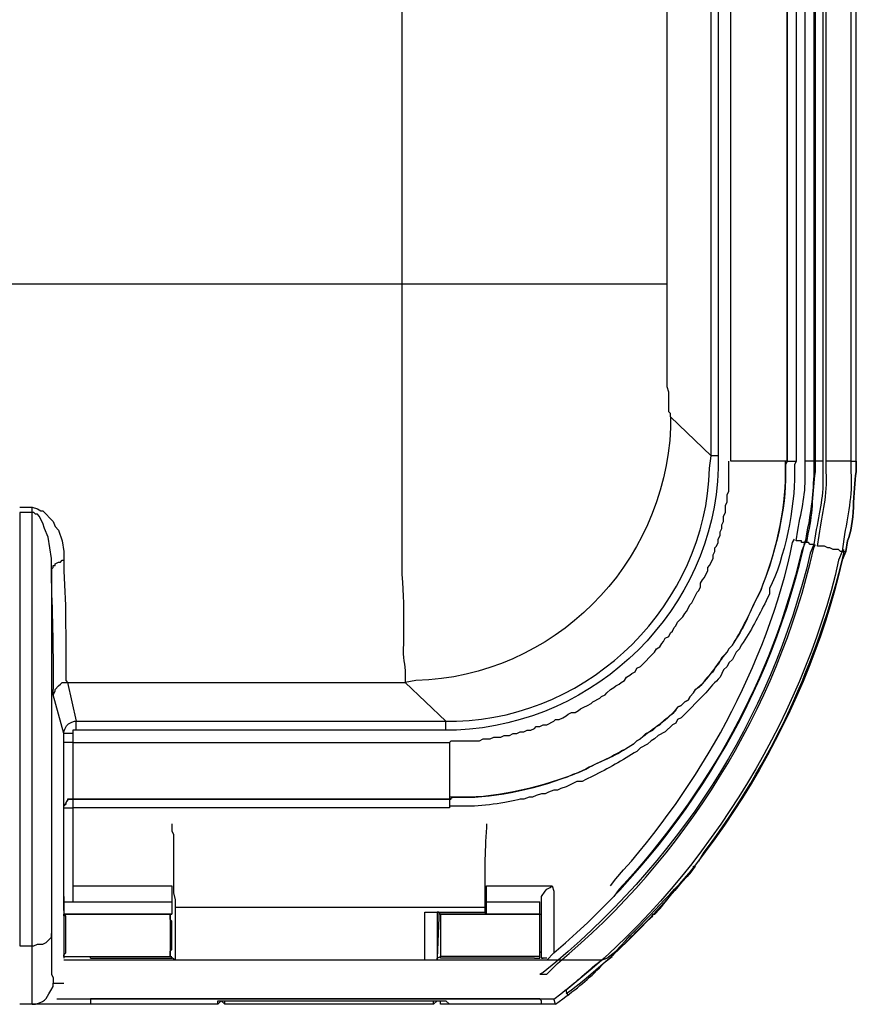
# Model space of a CAD drawing. Units: millimetres. Extents: x 0 to 3022, y 0 to 2100.
# Drawn here: x 660 to 740, y 483 to 577 of the extents above; entities that cross this region are included whole.
import ezdxf

# ---------------------------------------------------------------- set-up
doc = ezdxf.new("R2010")
doc.units = ezdxf.units.MM
doc.header["$LTSCALE"] = 7.5
doc.layers.add('TK1', color=7, linetype='Continuous', lineweight=25)

msp = doc.modelspace()

# ---------------------------------------------------------------- linework, layer by layer
at = {"layer": 'TK1'}
for points in [[(728.47, 535.015), (728.47, 700.454)], [(733.889, 700.454), (733.889, 535.015)], [(733.891, 535.016), (733.891, 700.454)], [(734.737, 700.454), (734.737, 535.015)], [(735.584, 535.015), (735.584, 645.42)], [(736.598, 535.016), (736.598, 645.422)], [(737.276, 645.42), (737.276, 535.015)], [(737.615, 535.015), (737.615, 645.42)], [(739.985, 645.42), (739.985, 535.015)], [(740.495, 535.015), (740.495, 645.251)], [(740.495, 535.015), (740.495, 645.251)], [(696.976, 585.646), (696.976, 551.948), (645.159, 551.948)], [(726.61, 535.523), (726.61, 580.735)], [(727.285, 580.735), (727.285, 535.523)], [(722.376, 551.948), (722.376, 579.72)], [(726.61, 535.523), (722.713, 539.248)], [(727.285, 535.523), (726.607, 535.523)], [(701.546, 508.092), (701.717, 508.261), (704.426, 508.261), (704.765, 508.429), (705.44, 508.429), (705.779, 508.599), (706.457, 508.599), (706.796, 508.768), (707.303, 508.768), (707.642, 508.938), (707.981, 508.938), (708.32, 509.107), (708.659, 509.107), (708.998, 509.277), (709.337, 509.277), (709.674, 509.446), (709.845, 509.615), (710.184, 509.615), (710.523, 509.784), (710.862, 509.784), (711.537, 510.123), (711.708, 510.293), (712.047, 510.293), (712.383, 510.462), (712.722, 510.632), (712.893, 510.801), (713.232, 510.971), (713.571, 510.971), (713.907, 511.139), (714.078, 511.308), (714.417, 511.478), (714.756, 511.647), (715.095, 511.817), (715.263, 511.986), (715.941, 512.325), (716.109, 512.495), (716.448, 512.663), (716.616, 512.832), (716.955, 513.171), (717.294, 513.341), (717.465, 513.51), (717.804, 513.68), (717.972, 513.848), (718.311, 514.017), (718.479, 514.356), (718.818, 514.526), (718.989, 514.695), (719.328, 514.865), (719.496, 515.204), (719.835, 515.372), (721.189, 516.728), (721.359, 517.066), (721.698, 517.235), (721.867, 517.574), (722.037, 517.744), (722.206, 518.081), (722.545, 518.251), (722.713, 518.59), (722.884, 518.759), (723.052, 519.098), (723.223, 519.268), (723.391, 519.605), (723.898, 520.114), (724.069, 520.453), (724.237, 520.622), (724.576, 521.299), (724.747, 521.468), (725.254, 522.484), (725.422, 522.654), (725.593, 522.993), (725.593, 523.332), (725.761, 523.671), (725.932, 523.839), (726.271, 524.517), (726.271, 524.856), (726.439, 525.025), (726.778, 525.702), (726.778, 526.041), (726.946, 526.38), (726.946, 526.717), (727.117, 526.887), (727.285, 527.226), (727.285, 527.565), (727.456, 527.904), (727.456, 528.242), (727.624, 528.581), (727.624, 528.92), (727.795, 529.259), (727.795, 529.766), (727.963, 530.105), (727.963, 530.781), (728.131, 531.12), (728.131, 531.798), (728.302, 532.137), (728.302, 535.015)], [(733.891, 535.016), (734.059, 535.016)], [(736.43, 535.015), (735.584, 535.015)], [(736.598, 535.015), (736.43, 535.015)], [(737.276, 535.016), (736.598, 535.016)], [(739.985, 535.015), (740.495, 535.015)], [(660.401, 530.613), (661.586, 530.613)], [(661.586, 530.105), (660.401, 530.105)], [(661.586, 530.613), (662.093, 530.444), (662.432, 530.274), (662.6, 530.274), (663.617, 529.257), (663.785, 528.75), (664.124, 528.411), (664.463, 527.395), (664.634, 526.38), (664.634, 525.532)], [(663.446, 524.686), (663.446, 525.702), (663.11, 527.734), (662.771, 528.581), (662.6, 529.089), (662.261, 529.766), (662.093, 529.935), (661.922, 529.935), (661.754, 530.105), (661.586, 530.105), (661.586, 530.613)], [(735.584, 527.226), (735.245, 527.226), (735.245, 527.395), (734.737, 527.395)], [(735.752, 527.226), (735.584, 527.226)], [(736.43, 527.056), (736.091, 527.056), (735.923, 527.226), (735.752, 527.226)], [(739.139, 526.38), (738.971, 526.38), (738.8, 526.549), (738.293, 526.549), (737.954, 526.719), (737.783, 526.719), (737.447, 526.887), (736.769, 526.887)], [(739.139, 526.38), (739.478, 526.38)], [(663.446, 524.686), (663.617, 524.856), (663.617, 525.025), (663.785, 525.025), (663.785, 525.195), (664.124, 525.363), (664.295, 525.363), (664.463, 525.532), (664.631, 525.532)], [(663.617, 512.663), (663.785, 513.002), (663.785, 513.171), (664.124, 513.51), (664.295, 513.68), (664.463, 513.848), (664.97, 513.848)], [(664.97, 513.849), (665.819, 510.123)], [(664.97, 513.848), (697.313, 513.848)], [(697.313, 513.849), (701.21, 510.123)], [(664.634, 508.938), (663.617, 512.663)], [(665.816, 509.277), (665.816, 510.123)], [(665.819, 510.123), (701.21, 510.123)], [(701.207, 509.277), (701.207, 510.123)], [(665.816, 509.277), (665.48, 509.277), (665.48, 508.938)], [(701.207, 509.277), (665.816, 509.277)], [(665.48, 508.938), (665.48, 508.092), (664.631, 508.092)], [(665.48, 508.938), (664.631, 508.938)], [(664.634, 508.09), (664.634, 508.938)], [(665.48, 508.092), (701.546, 508.092)], [(665.48, 502.673), (701.546, 502.673)], [(665.48, 502.672), (665.648, 502.672)], [(665.48, 502.672), (665.48, 501.826)], [(701.546, 502.673), (701.717, 502.673)], [(701.546, 502.672), (701.546, 501.826)], [(664.631, 501.826), (665.48, 501.826), (665.48, 492.852)], [(664.634, 501.826), (664.634, 501.995)], [(664.634, 492.852), (664.634, 501.826)], [(701.546, 501.826), (665.48, 501.826)], [(665.48, 494.376), (674.961, 494.376)], [(674.961, 494.376), (674.961, 491.667)], [(705.104, 491.667), (705.104, 494.376)], [(705.104, 494.376), (711.369, 494.376)], [(664.631, 492.852), (665.48, 492.852)], [(664.631, 492.003), (664.631, 491.667), (664.802, 491.667)], [(664.634, 492.003), (664.634, 492.852)], [(665.48, 492.852), (674.961, 492.852)], [(675.3, 492.342), (704.933, 492.342), (704.933, 491.835)], [(705.104, 492.852), (710.184, 492.852)], [(710.184, 487.941), (710.184, 492.852)], [(710.184, 491.667), (710.352, 491.667), (710.352, 492.513)], [(664.631, 491.667), (664.802, 491.667)], [(664.631, 491.667), (674.961, 491.667)], [(664.631, 491.667), (674.793, 491.667)], [(664.631, 491.667), (664.802, 491.667)], [(665.48, 491.667), (664.631, 491.667)], [(674.793, 491.667), (664.631, 491.667)], [(664.634, 491.667), (664.802, 491.667)], [(664.634, 491.667), (664.802, 491.667)], [(674.961, 491.667), (665.48, 491.667)], [(674.793, 491.667), (674.961, 491.667)], [(699.176, 491.835), (704.933, 491.835)], [(699.176, 487.263), (699.176, 491.835)], [(699.176, 491.835), (700.361, 491.835)], [(700.361, 491.835), (700.361, 487.263)], [(710.184, 491.667), (700.7, 491.667), (700.532, 491.835), (700.361, 491.835)], [(700.532, 491.835), (700.532, 491.328), (700.361, 487.434)], [(710.184, 491.667), (700.7, 491.667)], [(700.7, 491.667), (710.184, 491.667)], [(700.7, 491.667), (700.871, 491.667)], [(705.104, 491.667), (704.933, 491.835)], [(705.104, 491.667), (710.352, 491.667)], [(710.184, 491.667), (710.352, 491.667)], [(661.586, 488.619), (661.754, 488.619), (662.093, 488.787), (662.6, 488.787), (662.939, 488.958), (663.446, 489.465), (663.446, 489.804)], [(663.446, 489.804), (663.446, 485.91), (663.617, 485.571), (663.617, 485.4)], [(660.401, 488.619), (661.586, 488.619)], [(664.634, 487.602), (664.634, 487.434)], [(664.634, 487.602), (664.802, 487.602)], [(664.634, 487.602), (674.793, 487.602), (674.961, 487.602)], [(667.172, 487.602), (674.793, 487.602)], [(667.172, 487.434), (667.172, 487.602)], [(667.172, 487.434), (674.961, 487.434)], [(675.3, 487.263), (674.793, 487.602)], [(674.793, 487.602), (674.961, 487.602)], [(700.361, 487.263), (700.361, 487.434), (700.7, 487.602)], [(710.184, 487.602), (700.7, 487.602)], [(710.184, 487.602), (700.7, 487.602)], [(700.7, 487.434), (700.7, 487.602)], [(709.676, 487.434), (700.7, 487.434)], [(709.676, 487.434), (710.184, 487.434)], [(710.184, 487.941), (710.352, 488.109)], [(710.184, 487.434), (710.184, 487.941)], [(710.352, 487.434), (710.523, 487.434)], [(710.862, 487.434), (710.352, 487.434)], [(716.109, 487.263), (716.619, 487.434)], [(716.109, 487.263), (664.631, 487.263)], [(699.176, 487.263), (675.3, 487.263)], [(663.617, 485.4), (663.617, 485.061)], [(710.184, 485.91), (710.862, 485.91), (711.03, 486.078), (711.198, 486.249)], [(663.617, 485.061), (664.634, 485.061)], [(711.537, 483.537), (663.956, 483.537)], [(710.184, 483.539), (667.172, 483.539)], [(667.172, 483.537), (667.172, 483.029)], [(710.352, 483.029), (710.352, 483.368), (710.184, 483.537)], [(711.708, 483.029), (711.537, 483.539)], [(712.722, 484.385), (712.722, 484.215), (712.893, 483.876)], [(661.586, 483.029), (660.398, 483.029)], [(662.771, 483.029), (661.586, 483.029)], [(679.365, 483.029), (662.771, 483.029)], [(679.365, 483.029), (667.172, 483.029)], [(679.365, 483.029), (679.704, 483.368)], [(679.365, 483.368), (700.7, 483.368)], [(679.365, 483.029), (679.365, 483.368)], [(679.704, 483.368), (679.872, 483.368)], [(679.704, 483.368), (680.043, 483.029)], [(679.704, 483.368), (679.872, 483.368)], [(679.704, 483.368), (701.21, 483.368)], [(700.025, 483.029), (680.043, 483.029), (680.043, 483.368)], [(700.361, 483.368), (700.022, 483.029)], [(700.025, 483.029), (700.025, 483.368)], [(700.361, 483.368), (700.532, 483.368)], [(700.361, 483.368), (700.532, 483.368)], [(710.352, 483.029), (700.7, 483.029), (700.7, 483.368)], [(701.21, 483.368), (701.549, 483.029)], [(711.708, 483.029), (701.549, 483.029)]]:
    msp.add_lwpolyline(points, dxfattribs=at)
for points, knots in [([(736.43, 645.42), (736.43, 645.42), (736.43, 535.015), (736.43, 535.015), (736.43, 535.015), (736.43, 533.999), (736.43, 533.999), (736.347, 532.068), (736.184, 530.139), (735.752, 528.242), (735.752, 528.242), (735.584, 527.226), (735.584, 527.226)], [0, 0, 0, 0, 1, 1, 1, 2, 2, 2, 3, 3, 3, 4, 4, 4, 4]), ([(696.976, 551.948), (696.976, 551.948), (696.976, 549.408), (696.976, 549.408), (696.976, 541.902), (696.976, 534.394), (696.976, 526.887), (696.976, 526.887), (696.976, 524.178), (696.976, 524.178), (697.156, 522.131), (697.172, 520.808), (697.145, 518.759), (697.145, 518.759), (697.145, 517.574), (697.145, 517.574), (697.021, 515.943), (697.315, 515.757), (697.313, 514.526), (697.313, 514.526), (697.313, 513.848), (697.313, 513.848)], [0, 0, 0, 0, 1, 1, 1, 2, 2, 2, 3, 3, 3, 4, 4, 4, 5, 5, 5, 6, 6, 6, 7, 7, 7, 7]), ([(722.376, 551.948), (722.376, 551.948), (722.206, 551.948), (722.206, 551.948), (714.133, 551.948), (706.063, 551.948), (697.991, 551.948), (697.991, 551.948), (696.976, 551.948), (696.976, 551.948)], [0, 0, 0, 0, 1, 1, 1, 2, 2, 2, 3, 3, 3, 3]), ([(722.713, 539.248), (722.713, 539.248), (722.713, 539.587), (722.713, 539.587), (722.713, 539.587), (722.545, 539.756), (722.545, 539.756), (722.545, 539.756), (722.545, 541.62), (722.545, 541.62), (722.545, 541.62), (722.376, 542.127), (722.376, 542.127), (722.376, 542.127), (722.376, 543.651), (722.376, 543.651), (722.376, 545.909), (722.376, 548.167), (722.376, 550.424), (722.376, 550.424), (722.376, 551.948), (722.376, 551.948)], [0, 0, 0, 0, 1, 1, 1, 2, 2, 2, 3, 3, 3, 4, 4, 4, 5, 5, 5, 6, 6, 6, 7, 7, 7, 7]), ([(722.713, 539.248), (722.713, 539.248), (722.713, 538.232), (722.713, 538.232), (722.106, 525.016), (711.498, 514.413), (698.33, 514.017), (698.33, 514.017), (697.313, 513.848), (697.313, 513.848)], [0, 0, 0, 0, 1, 1, 1, 2, 2, 2, 3, 3, 3, 3]), ([(727.285, 535.523), (727.285, 535.523), (727.285, 534.338), (727.285, 534.338), (726.85, 520.851), (715.663, 509.859), (702.224, 509.277), (702.224, 509.277), (701.207, 509.277), (701.207, 509.277)], [0, 0, 0, 0, 1, 1, 1, 2, 2, 2, 3, 3, 3, 3]), ([(701.21, 510.123), (701.21, 510.123), (702.224, 510.123), (702.224, 510.123), (715.153, 510.524), (726.114, 521.367), (726.439, 534.338), (726.439, 534.338), (726.61, 535.523), (726.61, 535.523)], [0, 0, 0, 0, 1, 1, 1, 2, 2, 2, 3, 3, 3, 3]), ([(701.546, 502.673), (701.546, 502.673), (701.885, 502.843), (701.885, 502.843), (701.885, 502.843), (702.734, 502.843), (702.734, 502.843), (705.914, 502.777), (710.501, 503.83), (713.4, 505.044), (713.4, 505.044), (713.91, 505.213), (713.91, 505.213), (713.91, 505.213), (714.246, 505.383), (714.246, 505.383), (714.246, 505.383), (714.585, 505.552), (714.585, 505.552), (716.382, 506.5), (717.063, 506.571), (718.818, 507.753), (718.818, 507.753), (719.157, 507.922), (719.157, 507.922), (719.157, 507.922), (719.496, 508.261), (719.496, 508.261), (719.496, 508.261), (719.835, 508.429), (719.835, 508.429), (719.835, 508.429), (720.342, 508.938), (720.342, 508.938), (720.342, 508.938), (720.681, 509.107), (720.681, 509.107), (720.681, 509.107), (721.02, 509.277), (721.02, 509.277), (721.02, 509.277), (721.359, 509.616), (721.359, 509.616), (721.359, 509.616), (721.698, 509.785), (721.698, 509.785), (722.299, 510.479), (722.669, 510.621), (723.223, 511.14), (723.223, 511.14), (723.391, 511.478), (723.391, 511.478), (723.391, 511.478), (723.73, 511.647), (723.73, 511.647), (723.73, 511.647), (724.069, 511.986), (724.069, 511.986), (724.069, 511.986), (724.408, 512.156), (724.408, 512.156), (724.408, 512.156), (724.576, 512.495), (724.576, 512.495), (724.576, 512.495), (724.915, 512.832), (724.915, 512.832), (724.915, 512.832), (725.086, 513.171), (725.086, 513.171), (726.37, 514.057), (727.106, 515.582), (728.134, 516.728), (728.134, 516.728), (728.302, 517.066), (728.302, 517.066), (728.302, 517.066), (728.641, 517.405), (728.641, 517.405), (729.479, 518.773), (730.173, 520.159), (730.843, 521.638), (730.843, 521.638), (731.35, 522.654), (731.35, 522.654), (732.654, 525.88), (733.776, 530.325), (733.72, 533.829), (733.72, 533.829), (733.72, 535.016), (733.72, 535.016)], [0, 0, 0, 0, 1, 1, 1, 2, 2, 2, 3, 3, 3, 4, 4, 4, 5, 5, 5, 6, 6, 6, 7, 7, 7, 8, 8, 8, 9, 9, 9, 10, 10, 10, 11, 11, 11, 12, 12, 12, 13, 13, 13, 14, 14, 14, 15, 15, 15, 16, 16, 16, 17, 17, 17, 18, 18, 18, 19, 19, 19, 20, 20, 20, 21, 21, 21, 22, 22, 22, 23, 23, 23, 24, 24, 24, 25, 25, 25, 26, 26, 26, 27, 27, 27, 28, 28, 28, 29, 29, 29, 30, 30, 30, 30]), ([(733.889, 535.015), (733.889, 535.015), (733.72, 534.677), (733.72, 534.677), (733.72, 534.677), (733.72, 533.829), (733.72, 533.829), (733.784, 530.649), (732.734, 526.063), (731.518, 523.162), (731.518, 523.162), (731.35, 522.654), (731.35, 522.654), (731.35, 522.654), (731.011, 521.977), (731.011, 521.977), (730.063, 520.181), (729.992, 519.499), (728.809, 517.744), (728.809, 517.744), (728.641, 517.405), (728.641, 517.405), (728.641, 517.405), (728.302, 517.066), (728.302, 517.066), (728.302, 517.066), (728.131, 516.728), (728.131, 516.728), (728.131, 516.728), (727.624, 516.22), (727.624, 516.22), (727.624, 516.22), (727.285, 515.542), (727.285, 515.542), (727.285, 515.542), (726.946, 515.204), (726.946, 515.204), (726.946, 515.204), (726.778, 514.865), (726.778, 514.865), (726.083, 514.264), (725.943, 513.893), (725.422, 513.341), (725.422, 513.341), (725.083, 513.171), (725.083, 513.171), (725.083, 513.171), (724.915, 512.832), (724.915, 512.832), (724.915, 512.832), (724.576, 512.495), (724.576, 512.495), (724.576, 512.495), (724.408, 512.156), (724.408, 512.156), (724.408, 512.156), (724.069, 511.986), (724.069, 511.986), (724.069, 511.986), (723.73, 511.647), (723.73, 511.647), (723.73, 511.647), (723.391, 511.478), (723.391, 511.478), (722.506, 510.193), (720.982, 509.458), (719.835, 508.429), (719.835, 508.429), (719.496, 508.261), (719.496, 508.261), (719.496, 508.261), (719.157, 507.922), (719.157, 507.922), (717.788, 507.085), (716.404, 506.39), (714.924, 505.72), (714.924, 505.72), (714.585, 505.551), (714.585, 505.551), (714.585, 505.551), (714.246, 505.381), (714.246, 505.381), (714.246, 505.381), (713.907, 505.213), (713.907, 505.213), (710.682, 503.91), (706.237, 502.788), (702.731, 502.842), (702.731, 502.842), (701.546, 502.842), (701.546, 502.842)], [0, 0, 0, 0, 1, 1, 1, 2, 2, 2, 3, 3, 3, 4, 4, 4, 5, 5, 5, 6, 6, 6, 7, 7, 7, 8, 8, 8, 9, 9, 9, 10, 10, 10, 11, 11, 11, 12, 12, 12, 13, 13, 13, 14, 14, 14, 15, 15, 15, 16, 16, 16, 17, 17, 17, 18, 18, 18, 19, 19, 19, 20, 20, 20, 21, 21, 21, 22, 22, 22, 23, 23, 23, 24, 24, 24, 25, 25, 25, 26, 26, 26, 27, 27, 27, 28, 28, 28, 29, 29, 29, 30, 30, 30, 30]), ([(733.889, 535.015), (733.889, 535.015), (734.737, 535.015), (734.737, 535.015), (734.737, 535.015), (734.567, 534.677), (734.567, 534.677), (734.567, 534.677), (734.567, 533.829), (734.567, 533.829), (734.652, 530.765), (733.585, 525.567), (732.196, 522.823), (732.196, 522.823), (732.196, 522.315), (732.196, 522.315), (732.196, 522.315), (731.857, 521.638), (731.857, 521.638), (731.141, 520.179), (730.391, 518.751), (729.487, 517.405), (729.487, 517.405), (729.319, 517.066), (729.319, 517.066), (729.319, 517.066), (728.98, 516.728), (728.98, 516.728), (728.98, 516.728), (728.641, 516.05), (728.641, 516.05), (728.641, 516.05), (728.302, 515.711), (728.302, 515.711), (728.302, 515.711), (728.131, 515.372), (728.131, 515.372), (728.131, 515.372), (727.795, 515.034), (727.795, 515.034), (727.795, 515.034), (727.456, 514.356), (727.456, 514.356), (726.974, 513.842), (726.478, 513.366), (726.1, 512.832), (726.1, 512.832), (723.73, 510.462), (723.73, 510.462), (723.73, 510.462), (723.391, 510.293), (723.391, 510.293), (723.391, 510.293), (723.223, 509.954), (723.223, 509.954), (723.223, 509.954), (722.884, 509.784), (722.884, 509.784), (722.884, 509.784), (722.206, 509.107), (722.206, 509.107), (722.206, 509.107), (721.528, 508.768), (721.528, 508.768), (721.528, 508.768), (721.189, 508.429), (721.189, 508.429), (721.189, 508.429), (720.852, 508.261), (720.852, 508.261), (720.852, 508.261), (720.513, 507.922), (720.513, 507.922), (720.513, 507.922), (719.835, 507.583), (719.835, 507.583), (719.835, 507.583), (719.496, 507.244), (719.496, 507.244), (718.102, 506.418), (716.727, 505.563), (715.263, 504.874), (715.263, 504.874), (714.585, 504.535), (714.585, 504.535), (714.585, 504.535), (714.246, 504.366), (714.246, 504.366), (714.246, 504.366), (713.739, 504.366), (713.739, 504.366), (713.739, 504.366), (712.722, 503.859), (712.722, 503.859), (712.722, 503.859), (712.215, 503.689), (712.215, 503.689), (712.215, 503.689), (711.876, 503.52), (711.876, 503.52), (711.876, 503.52), (711.537, 503.52), (711.537, 503.52), (711.537, 503.52), (711.03, 503.35), (711.03, 503.35), (711.03, 503.35), (710.691, 503.181), (710.691, 503.181), (710.691, 503.181), (710.352, 503.181), (710.352, 503.181), (710.352, 503.181), (709.845, 503.011), (709.845, 503.011), (709.845, 503.011), (709.506, 502.842), (709.506, 502.842), (709.506, 502.842), (709.167, 502.842), (709.167, 502.842), (709.167, 502.842), (708.659, 502.672), (708.659, 502.672), (708.659, 502.672), (708.32, 502.672), (708.32, 502.672), (707.108, 502.305), (704.393, 501.933), (703.07, 501.995), (703.07, 501.995), (701.546, 501.995), (701.546, 501.995)], [0, 0, 0, 0, 1, 1, 1, 2, 2, 2, 3, 3, 3, 4, 4, 4, 5, 5, 5, 6, 6, 6, 7, 7, 7, 8, 8, 8, 9, 9, 9, 10, 10, 10, 11, 11, 11, 12, 12, 12, 13, 13, 13, 14, 14, 14, 15, 15, 15, 16, 16, 16, 17, 17, 17, 18, 18, 18, 19, 19, 19, 20, 20, 20, 21, 21, 21, 22, 22, 22, 23, 23, 23, 24, 24, 24, 25, 25, 25, 26, 26, 26, 27, 27, 27, 28, 28, 28, 29, 29, 29, 30, 30, 30, 31, 31, 31, 32, 32, 32, 33, 33, 33, 34, 34, 34, 35, 35, 35, 36, 36, 36, 37, 37, 37, 38, 38, 38, 39, 39, 39, 40, 40, 40, 41, 41, 41, 42, 42, 42, 43, 43, 43, 44, 44, 44, 44]), ([(733.889, 535.015), (733.889, 535.015), (733.72, 535.015), (733.72, 535.015), (732.138, 535.015), (730.559, 535.015), (728.98, 535.015), (728.98, 535.015), (728.47, 535.015), (728.47, 535.015)], [0, 0, 0, 0, 1, 1, 1, 2, 2, 2, 3, 3, 3, 3]), ([(734.737, 527.395), (734.737, 527.395), (734.906, 528.411), (734.906, 528.411), (735.239, 530.415), (735.719, 531.971), (735.584, 533.999), (735.584, 533.999), (735.584, 535.015), (735.584, 535.015)], [0, 0, 0, 0, 1, 1, 1, 2, 2, 2, 3, 3, 3, 3]), ([(735.752, 527.226), (735.752, 527.226), (735.923, 528.243), (735.923, 528.243), (736.408, 530.134), (736.248, 532.092), (736.598, 534), (736.598, 534), (736.598, 535.016), (736.598, 535.016)], [0, 0, 0, 0, 1, 1, 1, 2, 2, 2, 3, 3, 3, 3]), ([(737.276, 535.015), (737.276, 535.015), (737.276, 533.999), (737.276, 533.999), (737.422, 531.654), (736.948, 530.307), (736.598, 528.072), (736.598, 528.072), (736.43, 527.056), (736.43, 527.056)], [0, 0, 0, 0, 1, 1, 1, 2, 2, 2, 3, 3, 3, 3]), ([(736.769, 526.887), (736.769, 526.887), (736.937, 527.903), (736.937, 527.903), (737.259, 530.15), (737.764, 531.688), (737.615, 533.999), (737.615, 533.999), (737.615, 535.015), (737.615, 535.015)], [0, 0, 0, 0, 1, 1, 1, 2, 2, 2, 3, 3, 3, 3]), ([(739.985, 535.016), (739.985, 535.016), (739.817, 535.016), (739.817, 535.016), (739.194, 535.016), (738.574, 535.016), (737.954, 535.016), (737.954, 535.016), (737.615, 535.016), (737.615, 535.016)], [0, 0, 0, 0, 1, 1, 1, 2, 2, 2, 3, 3, 3, 3]), ([(739.985, 535.016), (739.985, 535.016), (739.985, 534), (739.985, 534), (740.131, 531.666), (739.654, 529.846), (739.307, 527.565), (739.307, 527.565), (739.139, 526.38), (739.139, 526.38)], [0, 0, 0, 0, 1, 1, 1, 2, 2, 2, 3, 3, 3, 3]), ([(739.478, 526.38), (739.478, 526.38), (739.646, 527.395), (739.646, 527.395), (740.404, 528.947), (740.117, 532.213), (740.495, 533.999), (740.495, 533.999), (740.495, 535.016), (740.495, 535.016)], [0, 0, 0, 0, 1, 1, 1, 2, 2, 2, 3, 3, 3, 3]), ([(740.495, 535.015), (740.495, 535.015), (740.495, 533.999), (740.495, 533.999), (740.117, 532.213), (740.404, 528.947), (739.646, 527.395), (739.646, 527.395), (739.478, 526.38), (739.478, 526.38)], [0, 0, 0, 0, 1, 1, 1, 2, 2, 2, 3, 3, 3, 3]), ([(660.401, 530.105), (660.401, 530.105), (660.401, 527.395), (660.401, 527.395), (660.401, 515.26), (660.401, 503.124), (660.401, 490.989), (660.401, 490.989), (660.401, 488.619), (660.401, 488.619)], [0, 0, 0, 0, 1, 1, 1, 2, 2, 2, 3, 3, 3, 3]), ([(661.586, 488.619), (661.586, 488.619), (661.586, 490.989), (661.586, 490.989), (661.586, 503.124), (661.586, 515.259), (661.586, 527.395), (661.586, 527.395), (661.586, 530.105), (661.586, 530.105)], [0, 0, 0, 0, 1, 1, 1, 2, 2, 2, 3, 3, 3, 3]), ([(736.43, 527.056), (736.43, 527.056), (736.091, 526.21), (736.091, 526.21), (732.196, 509.98), (723.432, 496.609), (710.523, 486.078), (710.523, 486.078), (710.184, 485.91), (710.184, 485.91)], [0, 0, 0, 0, 1, 1, 1, 2, 2, 2, 3, 3, 3, 3]), ([(710.862, 487.263), (710.862, 487.263), (711.537, 487.941), (711.537, 487.941), (723.413, 498.061), (731.786, 511.38), (735.413, 526.549), (735.413, 526.549), (735.584, 527.395), (735.584, 527.395)], [0, 0, 0, 0, 1, 1, 1, 2, 2, 2, 3, 3, 3, 3]), ([(711.198, 486.246), (711.198, 486.246), (711.876, 486.924), (711.876, 486.924), (724.099, 497.063), (732.899, 511.19), (736.43, 526.717), (736.43, 526.717), (736.598, 527.056), (736.598, 527.056)], [0, 0, 0, 0, 1, 1, 1, 2, 2, 2, 3, 3, 3, 3]), ([(716.955, 494.376), (716.955, 494.376), (717.465, 495.051), (717.465, 495.051), (725.532, 503.886), (731.946, 515.482), (734.398, 527.226), (734.398, 527.226), (734.567, 527.565), (734.567, 527.565)], [0, 0, 0, 0, 1, 1, 1, 2, 2, 2, 3, 3, 3, 3]), ([(735.584, 527.226), (735.584, 527.226), (735.245, 526.38), (735.245, 526.38), (732.356, 514.068), (726.34, 503.342), (717.804, 494.037), (717.804, 494.037), (717.294, 493.359), (717.294, 493.359)], [0, 0, 0, 0, 1, 1, 1, 2, 2, 2, 3, 3, 3, 3]), ([(739.139, 526.38), (739.139, 526.38), (738.8, 525.532), (738.8, 525.532), (735.327, 509.996), (725.433, 494.346), (712.893, 484.554), (712.893, 484.554), (712.722, 484.385), (712.722, 484.385)], [0, 0, 0, 0, 1, 1, 1, 2, 2, 2, 3, 3, 3, 3]), ([(739.478, 526.38), (739.478, 526.38), (739.139, 525.532), (739.139, 525.532), (735.661, 509.994), (725.8, 494.183), (713.232, 484.385), (713.232, 484.385), (712.722, 484.046), (712.722, 484.046)], [0, 0, 0, 0, 1, 1, 1, 2, 2, 2, 3, 3, 3, 3]), ([(725.422, 496.746), (725.422, 496.746), (725.932, 497.593), (725.932, 497.593), (732.362, 506.084), (736.821, 515.85), (739.307, 526.21), (739.307, 526.21), (739.307, 526.549), (739.307, 526.549)], [0, 0, 0, 0, 1, 1, 1, 2, 2, 2, 3, 3, 3, 3]), ([(664.634, 525.532), (664.634, 525.532), (664.634, 524.517), (664.634, 524.517), (664.854, 520.916), (664.802, 517.61), (664.802, 514.017), (664.802, 514.017), (664.97, 513.848), (664.97, 513.848)], [0, 0, 0, 0, 1, 1, 1, 2, 2, 2, 3, 3, 3, 3]), ([(663.446, 524.686), (663.446, 524.686), (663.446, 521.807), (663.446, 521.807), (663.446, 511.93), (663.446, 502.052), (663.446, 492.174), (663.446, 492.174), (663.446, 489.804), (663.446, 489.804)], [0, 0, 0, 0, 1, 1, 1, 2, 2, 2, 3, 3, 3, 3]), ([(663.617, 512.663), (663.617, 512.663), (663.617, 512.832), (663.617, 512.832), (663.669, 516.546), (663.562, 519.971), (663.446, 523.671), (663.446, 523.671), (663.446, 524.686), (663.446, 524.686)], [0, 0, 0, 0, 1, 1, 1, 2, 2, 2, 3, 3, 3, 3]), ([(664.631, 508.938), (664.631, 508.938), (664.631, 509.107), (664.631, 509.107), (664.945, 509.898), (664.857, 509.81), (665.648, 510.123), (665.648, 510.123), (665.819, 510.123), (665.819, 510.123)], [0, 0, 0, 0, 1, 1, 1, 2, 2, 2, 3, 3, 3, 3]), ([(665.48, 508.092), (665.48, 508.092), (665.48, 507.583), (665.48, 507.583), (665.48, 506.003), (665.48, 504.422), (665.48, 502.842), (665.48, 502.842), (665.48, 502.672), (665.48, 502.672), (665.48, 502.672), (664.97, 502.672), (664.97, 502.672), (664.97, 502.672), (664.97, 502.504), (664.97, 502.504), (664.97, 502.504), (664.802, 502.334), (664.802, 502.334), (664.802, 502.334), (664.802, 502.165), (664.802, 502.165), (664.802, 502.165), (664.631, 502.165), (664.631, 502.165), (664.631, 502.165), (664.631, 501.995), (664.631, 501.995)], [0, 0, 0, 0, 1, 1, 1, 2, 2, 2, 3, 3, 3, 4, 4, 4, 5, 5, 5, 6, 6, 6, 7, 7, 7, 8, 8, 8, 9, 9, 9, 9]), ([(664.634, 501.995), (664.634, 501.995), (664.634, 502.165), (664.634, 502.165), (664.634, 503.97), (664.634, 505.777), (664.634, 507.583), (664.634, 507.583), (664.634, 508.09), (664.634, 508.09)], [0, 0, 0, 0, 1, 1, 1, 2, 2, 2, 3, 3, 3, 3]), ([(701.546, 508.092), (701.546, 508.092), (701.546, 507.583), (701.546, 507.583), (701.546, 506.003), (701.546, 504.422), (701.546, 502.842), (701.546, 502.842), (701.546, 502.672), (701.546, 502.672), (701.546, 502.672), (665.48, 502.672), (665.48, 502.672)], [0, 0, 0, 0, 1, 1, 1, 2, 2, 2, 3, 3, 3, 4, 4, 4, 4]), ([(664.634, 501.826), (664.634, 501.826), (664.634, 501.995), (664.634, 501.995), (664.874, 502.176), (664.876, 502.741), (665.309, 502.673), (665.309, 502.673), (665.48, 502.673), (665.48, 502.673)], [0, 0, 0, 0, 1, 1, 1, 2, 2, 2, 3, 3, 3, 3]), ([(674.961, 500.302), (674.961, 500.302), (674.961, 499.625), (674.961, 499.625), (674.961, 499.625), (675.132, 499.286), (675.132, 499.286), (675.132, 499.286), (675.132, 496.915), (675.132, 496.915), (675.132, 495.842), (675.132, 494.77), (675.132, 493.698), (675.132, 493.698), (675.3, 493.02), (675.3, 493.02), (675.3, 493.02), (675.3, 492.342), (675.3, 492.342), (675.3, 492.342), (675.3, 487.263), (675.3, 487.263)], [0, 0, 0, 0, 1, 1, 1, 2, 2, 2, 3, 3, 3, 4, 4, 4, 5, 5, 5, 6, 6, 6, 7, 7, 7, 7]), ([(705.104, 500.302), (705.104, 500.302), (705.104, 499.963), (705.104, 499.963), (704.875, 497.455), (704.928, 495.561), (704.933, 493.02), (704.933, 493.02), (704.933, 492.342), (704.933, 492.342)], [0, 0, 0, 0, 1, 1, 1, 2, 2, 2, 3, 3, 3, 3]), ([(716.619, 487.434), (716.619, 487.434), (717.465, 488.109), (717.465, 488.109), (719.915, 490.78), (722.553, 493.329), (724.915, 496.068), (724.915, 496.068), (724.915, 496.239), (724.915, 496.239), (724.915, 496.239), (725.086, 496.239), (725.086, 496.239)], [0, 0, 0, 0, 1, 1, 1, 2, 2, 2, 3, 3, 3, 4, 4, 4, 4]), ([(721.191, 491.667), (721.191, 491.667), (721.698, 492.174), (721.698, 492.174), (722.613, 493.329), (723.531, 494.486), (724.576, 495.561), (724.576, 495.561), (725.086, 496.239), (725.086, 496.239)], [0, 0, 0, 0, 1, 1, 1, 2, 2, 2, 3, 3, 3, 3]), ([(710.352, 487.434), (710.352, 487.434), (710.352, 487.941), (710.352, 487.941), (710.352, 489.294), (710.352, 490.65), (710.352, 492.003), (710.352, 492.003), (710.352, 492.513), (710.352, 492.513), (710.352, 492.513), (710.352, 493.359), (710.352, 493.359), (710.352, 493.359), (710.691, 493.866), (710.691, 493.866), (710.691, 493.866), (710.862, 494.037), (710.862, 494.037), (710.862, 494.037), (711.198, 494.205), (711.198, 494.205), (711.198, 494.205), (711.369, 494.376), (711.369, 494.376)], [0, 0, 0, 0, 1, 1, 1, 2, 2, 2, 3, 3, 3, 4, 4, 4, 5, 5, 5, 6, 6, 6, 7, 7, 7, 8, 8, 8, 8]), ([(711.369, 494.376), (711.369, 494.376), (711.537, 493.866), (711.537, 493.866), (711.537, 492.116), (711.537, 490.369), (711.537, 488.619), (711.537, 488.619), (711.537, 487.941), (711.537, 487.941)], [0, 0, 0, 0, 1, 1, 1, 2, 2, 2, 3, 3, 3, 3]), ([(664.631, 493.359), (664.631, 493.359), (664.631, 493.02), (664.631, 493.02), (664.631, 491.328), (664.631, 489.633), (664.631, 487.941), (664.631, 487.941), (664.631, 487.434), (664.631, 487.434)], [0, 0, 0, 0, 1, 1, 1, 2, 2, 2, 3, 3, 3, 3]), ([(664.631, 491.667), (664.631, 491.667), (664.631, 491.496), (664.631, 491.496), (664.631, 490.256), (664.631, 489.013), (664.631, 487.77), (664.631, 487.77), (664.631, 487.602), (664.631, 487.602), (664.631, 487.602), (664.802, 487.602), (664.802, 487.602)], [0, 0, 0, 0, 1, 1, 1, 2, 2, 2, 3, 3, 3, 4, 4, 4, 4]), ([(664.631, 487.602), (664.631, 487.602), (664.631, 487.77), (664.631, 487.77), (664.631, 487.77), (664.802, 487.941), (664.802, 487.941), (664.802, 488.28), (664.802, 488.619), (664.802, 488.958), (664.802, 488.958), (664.802, 489.633), (664.802, 489.633), (664.802, 490.143), (664.802, 490.65), (664.802, 491.157), (664.802, 491.157), (664.802, 491.496), (664.802, 491.496), (664.802, 491.496), (664.631, 491.496), (664.631, 491.496), (664.631, 491.496), (664.631, 491.667), (664.631, 491.667)], [0, 0, 0, 0, 1, 1, 1, 2, 2, 2, 3, 3, 3, 4, 4, 4, 5, 5, 5, 6, 6, 6, 7, 7, 7, 8, 8, 8, 8]), ([(664.634, 491.667), (664.634, 491.667), (664.634, 491.496), (664.634, 491.496), (664.634, 490.256), (664.634, 489.013), (664.634, 487.77), (664.634, 487.77), (664.634, 487.602), (664.634, 487.602), (664.634, 487.602), (664.802, 487.602), (664.802, 487.602)], [0, 0, 0, 0, 1, 1, 1, 2, 2, 2, 3, 3, 3, 4, 4, 4, 4]), ([(674.793, 487.602), (674.793, 487.602), (674.793, 488.109), (674.793, 488.109), (674.793, 488.109), (674.961, 488.28), (674.961, 488.28), (674.961, 488.28), (674.961, 490.989), (674.961, 490.989), (674.961, 490.989), (674.793, 491.157), (674.793, 491.157), (674.793, 491.157), (674.793, 491.667), (674.793, 491.667), (674.793, 491.667), (674.961, 491.667), (674.961, 491.667), (674.961, 491.667), (674.793, 491.667), (674.793, 491.667)], [0, 0, 0, 0, 1, 1, 1, 2, 2, 2, 3, 3, 3, 4, 4, 4, 5, 5, 5, 6, 6, 6, 7, 7, 7, 7]), ([(674.793, 491.667), (674.793, 491.667), (674.793, 491.496), (674.793, 491.496), (674.793, 490.256), (674.793, 489.013), (674.793, 487.77), (674.793, 487.77), (674.793, 487.602), (674.793, 487.602)], [0, 0, 0, 0, 1, 1, 1, 2, 2, 2, 3, 3, 3, 3]), ([(700.7, 491.667), (700.7, 491.667), (700.7, 491.496), (700.7, 491.496), (700.7, 490.256), (700.7, 489.013), (700.7, 487.77), (700.7, 487.77), (700.7, 487.602), (700.7, 487.602)], [0, 0, 0, 0, 1, 1, 1, 2, 2, 2, 3, 3, 3, 3]), ([(717.126, 487.602), (717.126, 487.602), (717.126, 487.773), (717.126, 487.773), (717.126, 487.773), (717.294, 487.773), (717.294, 487.773), (717.294, 487.773), (717.294, 487.941), (717.294, 487.941), (718.904, 489.272), (719.579, 490.264), (721.02, 491.496), (721.02, 491.496), (721.02, 491.667), (721.02, 491.667), (721.02, 491.667), (721.191, 491.667), (721.191, 491.667)], [0, 0, 0, 0, 1, 1, 1, 2, 2, 2, 3, 3, 3, 4, 4, 4, 5, 5, 5, 6, 6, 6, 6]), ([(661.586, 483.029), (661.586, 483.029), (661.586, 483.2), (661.586, 483.2), (661.586, 484.78), (661.586, 486.359), (661.586, 487.941), (661.586, 487.941), (661.586, 488.619), (661.586, 488.619)], [0, 0, 0, 0, 1, 1, 1, 2, 2, 2, 3, 3, 3, 3]), ([(711.708, 483.029), (711.708, 483.029), (712.386, 483.539), (712.386, 483.539), (714.097, 484.846), (714.96, 485.496), (716.448, 487.095), (716.448, 487.095), (717.126, 487.602), (717.126, 487.602)], [0, 0, 0, 0, 1, 1, 1, 2, 2, 2, 3, 3, 3, 3]), ([(700.361, 487.263), (700.361, 487.263), (700.193, 487.263), (700.193, 487.263), (699.912, 487.263), (699.628, 487.263), (699.347, 487.263), (699.347, 487.263), (699.176, 487.263), (699.176, 487.263)], [0, 0, 0, 0, 1, 1, 1, 2, 2, 2, 3, 3, 3, 3]), ([(711.537, 483.537), (711.537, 483.537), (712.215, 484.046), (712.215, 484.046), (713.204, 484.782), (714.491, 485.918), (715.434, 486.756), (715.434, 486.756), (716.109, 487.263), (716.109, 487.263)], [0, 0, 0, 0, 1, 1, 1, 2, 2, 2, 3, 3, 3, 3]), ([(661.586, 483.029), (661.586, 483.029), (661.922, 483.029), (661.922, 483.029), (663.093, 483.393), (662.845, 483.608), (663.617, 484.724), (663.617, 484.724), (663.617, 485.061), (663.617, 485.061)], [0, 0, 0, 0, 1, 1, 1, 2, 2, 2, 3, 3, 3, 3])]:
    msp.add_open_spline(points, degree=3, knots=knots, dxfattribs=at)

doc.saveas('drawing.dxf')
